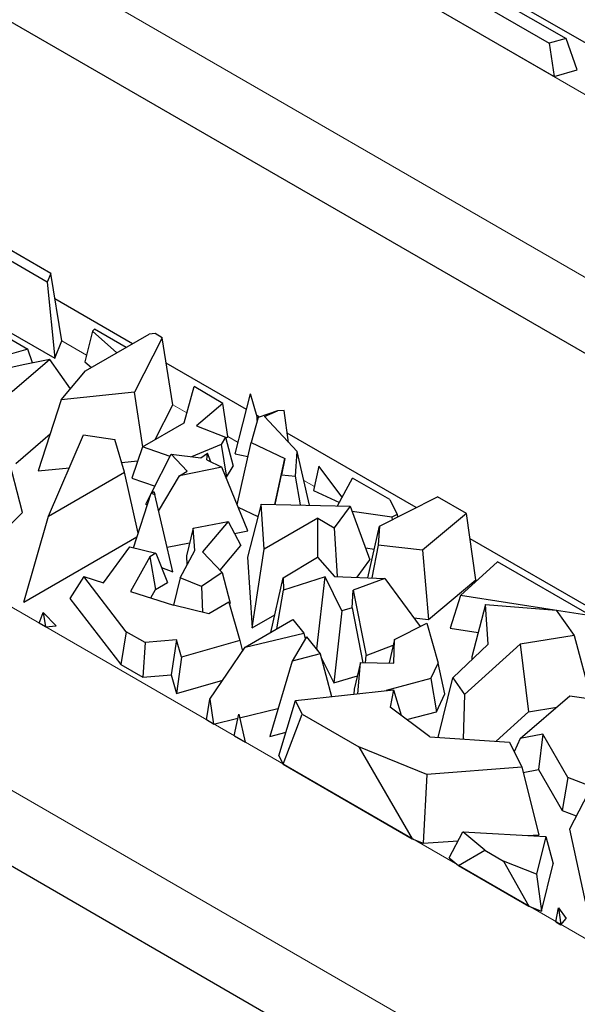
# Model space of a CAD drawing. Units: millimetres. Extents: x 0 to 420, y 0 to 297.
# Drawn here: x 91 to 97, y 59 to 69 of the extents above; entities that cross this region are included whole.
import ezdxf

# ---------------------------------------------------------------- set-up
doc = ezdxf.new("R2010")
doc.units = ezdxf.units.MM

msp = doc.modelspace()

# ---------------------------------------------------------------- linework, layer by layer
at = {"color": 8, "linetype": 'Continuous', "lineweight": 18}
for p, q in [((88.5444, 73.5148), (102.9694, 65.1895)), ((87.6959, 72.0451), (102.1209, 63.7198)), ((80.7097, 68.9931), (98.8116, 58.5456)), ((79.8611, 67.5234), (97.9631, 57.0759)), ((92.1312, 65.568), (91.8652, 65.7216)), ((93.2057, 64.9479), (93.0558, 65.0344)), ((93.7554, 64.6307), (93.6447, 64.6946)), ((94.5743, 64.158), (94.4601, 64.224)), ((96.3157, 63.153), (96.306, 63.1586))]:
    msp.add_line(p, q, dxfattribs=at)
at = {"color": 7, "linetype": 'Continuous', "lineweight": 25}
for p, q in [((102.1209, 62.9032), (87.6959, 71.2285)), ((96.0048, 69.5358), (97.0899, 68.9095)), ((96.1647, 69.5986), (97.2713, 68.96)), ((95.954, 69.2384), (97.1428, 68.5523)), ((96.8695, 69.2632), (97.5607, 68.8643)), ((97.2713, 68.96), (97.0899, 68.9095)), ((97.0899, 68.9095), (97.1428, 68.5523)), ((97.3914, 68.6216), (97.2713, 68.96)), ((97.1428, 68.5523), (97.3914, 68.6216)), ((97.9631, 56.2593), (79.8611, 66.7067)), ((91.7474, 66.4429), (91.1901, 66.7645)), ((91.7102, 66.3491), (91.231, 66.6256)), ((91.7474, 66.4429), (91.7102, 66.3491)), ((91.7102, 66.3491), (91.7907, 65.5342)), ((91.8652, 65.7216), (91.7474, 66.4429)), ((90.3947, 66.2685), (91.5013, 65.6299)), ((92.6246, 65.6888), (91.7921, 66.1693)), ((91.0995, 65.9331), (91.7907, 65.5342)), ((92.1958, 65.8248), (92.1133, 65.4968)), ((92.1958, 65.8248), (92.2164, 65.8456)), ((92.4562, 65.5917), (92.1958, 65.8248)), ((92.5563, 65.6494), (92.2164, 65.8456)), ((91.7907, 65.5342), (91.8652, 65.7216)), ((92.1211, 65.3982), (92.8029, 65.7918)), ((92.9421, 65.7534), (92.6458, 65.1685)), ((92.8665, 65.797), (92.8029, 65.7918)), ((92.9421, 65.7534), (92.8665, 65.797)), ((93.0558, 65.0344), (92.9421, 65.7534)), ((91.5013, 65.6299), (90.1725, 65.2597)), ((91.5531, 65.484), (91.5013, 65.6299)), ((91.7373, 65.5205), (91.3337, 65.1723)), ((91.7373, 65.5205), (91.4712, 65.4677)), ((91.9588, 65.2053), (91.7373, 65.5205)), ((91.4712, 65.4677), (90.9081, 65.3405)), ((91.8597, 65.0874), (92.1211, 65.3982)), ((92.1133, 65.4968), (92.1833, 65.4342)), ((93.8457, 64.9841), (92.9852, 65.4807)), ((93.1762, 64.8411), (93.2835, 65.2297)), ((93.5939, 65.0505), (93.2835, 65.2297)), ((91.8597, 65.0874), (91.6119, 64.3259)), ((92.6458, 65.1685), (91.8597, 65.0874)), ((92.7349, 64.5863), (92.6458, 65.1685)), ((93.7241, 64.508), (93.8885, 65.1519)), ((93.9604, 64.9055), (93.8885, 65.1519)), ((92.8677, 64.663), (93.0558, 65.0344)), ((93.5939, 65.0505), (93.3108, 64.8079)), ((93.6447, 64.6946), (93.5939, 65.0505)), ((94.2486, 64.974), (94.1767, 64.9708)), ((94.2968, 64.6328), (94.2486, 64.974)), ((93.9719, 64.8999), (93.8944, 64.6323)), ((93.9842, 64.9041), (93.956, 64.9204)), ((93.9618, 64.8652), (93.9604, 64.9055)), ((93.9647, 64.8751), (93.9604, 64.9055)), ((94.1767, 64.9708), (93.9719, 64.8999)), ((94.0379, 64.9079), (94.1767, 64.9708)), ((94.0379, 64.9079), (94.3905, 64.5334)), ((92.731, 64.5841), (93.1762, 64.8411)), ((93.3108, 64.8079), (93.6198, 64.6878)), ((91.3717, 64.4053), (91.7416, 64.7245)), ((91.7214, 63.8408), (92.1, 64.7118)), ((92.1, 64.7118), (92.4347, 64.6633)), ((92.5388, 64.3125), (92.4347, 64.6633)), ((93.6198, 64.6878), (93.5736, 64.6113)), ((93.6198, 64.6878), (93.7043, 64.3774)), ((93.623, 64.676), (93.6447, 64.6946)), ((95.6646, 63.9343), (94.2829, 64.7318)), ((92.731, 64.5841), (92.617, 64.2492)), ((93.0266, 64.4825), (92.731, 64.5841)), ((93.5736, 64.6113), (93.2546, 64.4791)), ((93.5736, 64.6113), (93.6328, 64.2591)), ((93.7457, 63.9635), (93.8944, 64.6323)), ((93.8944, 64.6323), (94.2578, 64.4607)), ((91.4451, 63.8805), (91.2776, 64.5295)), ((92.8279, 64.0908), (93.0389, 64.5066)), ((93.2092, 64.3257), (93.0389, 64.5066)), ((93.0389, 64.5066), (93.3564, 64.4662)), ((93.3564, 64.4662), (93.428, 64.5167)), ((93.4224, 64.4451), (93.428, 64.5167)), ((93.4637, 64.4248), (93.428, 64.5167)), ((93.7241, 64.508), (93.8606, 64.4805)), ((94.1511, 63.9678), (94.2578, 64.4607)), ((94.2578, 64.4607), (94.2225, 64.2848)), ((94.3699, 64.2705), (94.3905, 64.5334)), ((94.5196, 63.9595), (94.3905, 64.5334)), ((91.6119, 64.3259), (91.9473, 64.3604)), ((92.5074, 64.4182), (92.6806, 64.436)), ((93.5814, 64.3669), (93.1275, 64.2754)), ((93.4224, 64.4451), (93.5814, 64.3669)), ((93.8598, 63.6835), (93.5814, 64.3669)), ((93.6328, 64.2591), (93.7043, 64.3774)), ((94.6222, 64.3766), (94.5653, 64.1173)), ((94.873, 64.0463), (94.6222, 64.3766)), ((91.7214, 63.8408), (92.5388, 64.3125)), ((92.6841, 63.6587), (92.5388, 64.3125)), ((92.617, 64.2492), (92.865, 64.164)), ((92.9034, 63.8956), (93.1275, 64.2754)), ((93.1275, 64.2754), (93.2092, 64.3257)), ((93.6264, 64.2564), (93.6328, 64.2591)), ((94.1541, 63.9678), (94.2225, 64.2848)), ((94.2225, 64.2848), (94.3699, 64.2705)), ((94.4251, 63.9617), (94.3699, 64.2705)), ((94.8223, 63.9527), (94.9829, 64.2489)), ((95.3811, 64.0191), (94.9829, 64.2489)), ((92.6337, 63.503), (92.8231, 64.0878)), ((92.7673, 63.9713), (92.8173, 64.0699)), ((92.8231, 64.0878), (92.8522, 64.1057)), ((92.8231, 64.0878), (92.8618, 64.0728)), ((92.8522, 64.1057), (92.8618, 64.0728)), ((93.0556, 63.246), (92.8618, 64.0728)), ((94.5653, 64.1173), (94.8425, 63.99)), ((95.2721, 63.7348), (95.8929, 64.0503)), ((96.2046, 63.8704), (95.8929, 64.0503)), ((92.7673, 63.9713), (92.7807, 63.957)), ((93.7555, 63.9394), (93.9678, 63.8391)), ((94.0019, 63.9712), (93.8551, 63.4027)), ((94.0342, 63.4872), (94.0019, 63.9712)), ((94.0019, 63.9712), (94.9582, 63.9496)), ((94.9582, 63.9496), (94.7868, 63.7166)), ((94.9582, 63.9496), (95.168, 63.3731)), ((95.3811, 64.0191), (95.46, 63.8593)), ((90.7548, 63.1955), (91.4451, 63.8805)), ((91.4605, 62.9218), (91.7214, 63.8408)), ((94.6092, 63.819), (94.0342, 63.4872)), ((94.6092, 63.4005), (94.6092, 63.819)), ((94.6092, 63.819), (94.7868, 63.7166)), ((95.4045, 63.8311), (94.979, 63.8927)), ((95.46, 63.8593), (95.4045, 63.8311)), ((95.4045, 63.8311), (95.406, 63.8028)), ((95.46, 63.8593), (95.4661, 63.8334)), ((96.2046, 63.8704), (95.7334, 63.4793)), ((96.306, 63.1586), (96.2046, 63.8704)), ((93.2743, 63.7129), (93.2017, 63.4153)), ((93.2743, 63.7129), (93.6485, 63.7843)), ((93.2903, 63.4727), (93.2743, 63.7129)), ((93.6485, 63.7843), (93.3752, 63.4585)), ((93.6485, 63.7843), (93.7846, 63.5265)), ((94.7868, 63.7166), (94.8183, 63.1959)), ((95.1477, 63.1826), (95.2721, 63.7348)), ((95.2721, 63.7348), (95.2582, 63.5296)), ((91.4605, 62.9218), (92.6719, 63.6209)), ((93.717, 63.6547), (93.8598, 63.6835)), ((92.3132, 63.1266), (92.594, 63.5126)), ((92.594, 63.5126), (92.8748, 63.4446)), ((92.994, 63.5089), (93.2365, 63.5578)), ((93.5639, 63.2634), (93.7846, 63.5265)), ((95.1205, 63.5036), (95.2169, 63.4897)), ((95.2582, 63.5296), (95.1878, 63.181)), ((95.7334, 63.4793), (95.2582, 63.5296)), ((97.9875, 62.5937), (96.2431, 63.6005)), ((92.8086, 63.4064), (92.6011, 63.0352)), ((92.8748, 63.4446), (92.8086, 63.4064)), ((92.8086, 63.4064), (92.8705, 63.0579)), ((92.8748, 63.4446), (92.9989, 63.132)), ((93.133, 63.1827), (93.2903, 63.4727)), ((93.2017, 63.4153), (93.208, 63.321)), ((93.3752, 63.4585), (93.5864, 63.2401)), ((93.8551, 63.4027), (93.9057, 62.6446)), ((93.9057, 62.6446), (94.0342, 63.4872)), ((94.24, 63.1811), (94.6071, 63.4029)), ((94.6071, 63.4029), (94.79, 63.197)), ((95.7334, 63.4793), (95.7973, 62.7364)), ((92.935, 63.2929), (93.0556, 63.246)), ((95.0313, 63.1873), (95.168, 63.3731)), ((96.1391, 62.9934), (96.5363, 63.3523)), ((97.5396, 62.7733), (96.5363, 63.3523)), ((92.1005, 63.1942), (91.9507, 62.9615)), ((92.5561, 62.6043), (92.1005, 63.1942)), ((92.1005, 63.1942), (92.3132, 63.1266)), ((93.133, 63.1827), (93.0622, 62.8888)), ((93.3639, 63.0876), (93.133, 63.1827)), ((93.5864, 63.2401), (93.3639, 63.0876)), ((93.5864, 63.2401), (93.6718, 62.9087)), ((94.1064, 62.5969), (94.24, 63.1811)), ((94.24, 63.1811), (94.2439, 63.0504)), ((94.6884, 63.1936), (94.2439, 63.0504)), ((94.6016, 62.4191), (94.6884, 63.1936)), ((94.8696, 62.827), (94.6884, 63.1936)), ((94.79, 63.197), (95.3288, 63.1753)), ((92.8705, 63.0579), (92.9989, 63.132)), ((93.3639, 63.0876), (93.3725, 62.8123)), ((95.3288, 63.1753), (94.9902, 63.049)), ((95.3288, 63.1753), (95.7076, 62.659)), ((95.7973, 62.7364), (96.306, 63.1586)), ((92.6011, 63.0352), (93.0629, 62.8886)), ((92.8192, 62.966), (92.8705, 63.0579)), ((94.1718, 62.6346), (94.2439, 63.0504)), ((94.9773, 62.8588), (94.9902, 63.049)), ((94.9902, 63.049), (95.1283, 62.3503)), ((96.1391, 62.9934), (96.028, 62.642)), ((97.1491, 62.8347), (96.1391, 62.9934)), ((91.9507, 62.9615), (92.497, 62.2541)), ((93.4411, 62.7954), (93.0629, 62.8886)), ((93.6567, 62.9198), (93.4411, 62.7954)), ((93.6567, 62.9198), (93.7761, 62.5094)), ((93.6619, 62.902), (93.6718, 62.9087)), ((96.4083, 62.8953), (96.2609, 62.3363)), ((96.4364, 62.4714), (96.4083, 62.8953)), ((96.4083, 62.8953), (97.1674, 62.8332)), ((91.6233, 62.6943), (91.6644, 62.8096)), ((91.6644, 62.8096), (91.6901, 62.6557)), ((91.6644, 62.8096), (91.8068, 62.6681)), ((93.9057, 62.6446), (94.1495, 62.7853)), ((94.8696, 62.827), (94.781, 62.056)), ((94.9773, 62.8588), (94.8696, 62.827)), ((94.9773, 62.8588), (95.092, 62.2724)), ((97.1674, 62.8332), (97.357, 62.5647)), ((97.5396, 62.7733), (97.1685, 62.8316)), ((91.6901, 62.6557), (91.6233, 62.6943)), ((91.6901, 62.6557), (91.8068, 62.6681)), ((93.8304, 62.4375), (94.3436, 62.7337)), ((94.3436, 62.7337), (94.4597, 62.5878)), ((95.4332, 62.5224), (95.778, 62.6941)), ((95.6384, 62.7533), (95.7973, 62.7364)), ((95.778, 62.6941), (95.899, 62.2663)), ((92.5561, 62.6043), (92.497, 62.2541)), ((92.7582, 62.4877), (92.5561, 62.6043)), ((93.8304, 62.4375), (94.4597, 62.5878)), ((94.4894, 62.5504), (94.3347, 62.2891)), ((94.4597, 62.5878), (94.476, 62.5277)), ((94.4894, 62.5504), (94.6342, 62.3684)), ((96.028, 62.642), (96.329, 62.5947)), ((97.357, 62.5647), (96.7796, 62.469)), ((97.357, 62.5647), (97.5398, 61.8843)), ((92.7582, 62.4877), (92.7333, 62.1178)), ((93.0956, 62.5162), (92.7582, 62.4877)), ((93.0956, 62.5162), (93.0374, 62.1435)), ((93.1495, 62.3308), (93.0956, 62.5162)), ((93.7761, 62.5094), (93.1495, 62.3308)), ((93.7761, 62.5094), (93.8017, 62.3952)), ((95.1283, 62.3503), (95.4187, 62.4586)), ((95.4332, 62.5224), (95.3757, 62.2694)), ((95.4252, 62.2689), (95.4332, 62.5224)), ((96.0572, 62.1107), (96.4364, 62.4714)), ((96.7796, 62.469), (96.1842, 61.9309)), ((96.7796, 62.469), (96.8698, 61.7459)), ((93.4525, 61.8808), (93.8304, 62.4375)), ((94.6342, 62.3684), (94.3347, 62.2891)), ((94.5955, 62.4171), (94.6016, 62.4191)), ((94.6016, 62.4191), (94.6143, 62.3934)), ((94.6342, 62.3684), (94.7582, 61.9088)), ((95.123, 62.2721), (95.1283, 62.3503)), ((96.2609, 62.3363), (96.2629, 62.3063)), ((92.497, 62.2541), (92.7333, 62.1178)), ((93.1495, 62.3308), (93.0956, 61.9434)), ((94.3347, 62.2891), (94.095, 61.4826)), ((94.6432, 62.3348), (94.781, 62.056)), ((95.0684, 62.2727), (95.0014, 61.9874)), ((95.0391, 61.9401), (95.0684, 62.2727)), ((95.0684, 62.2727), (95.4252, 62.2689)), ((95.8218, 62.1027), (95.899, 62.2663)), ((95.9711, 61.9375), (95.899, 62.2663)), ((92.7333, 62.1178), (93.0374, 62.1435)), ((93.0374, 62.1435), (93.0956, 61.9434)), ((94.781, 62.056), (95.0352, 62.1312)), ((93.0956, 61.9434), (93.5908, 62.0845)), ((95.8218, 62.1027), (95.3416, 61.9738)), ((95.8218, 62.1027), (95.8812, 61.7471)), ((95.9015, 61.4715), (96.0572, 62.1107)), ((96.0572, 62.1107), (96.1842, 61.9309)), ((94.3718, 61.8656), (95.4236, 61.983)), ((95.0014, 61.9874), (94.9968, 61.9354)), ((95.4236, 61.983), (95.387, 61.7974)), ((95.4236, 61.983), (95.5037, 61.7097)), ((95.8812, 61.7471), (95.9711, 61.9375)), ((96.1842, 61.9309), (96.1682, 61.454)), ((96.7796, 61.4607), (97.3116, 61.9157)), ((97.3116, 61.9157), (98.2108, 61.7919)), ((93.4155, 61.6599), (93.4525, 61.8808)), ((93.4525, 61.8808), (93.4926, 61.6155)), ((94.1938, 61.2754), (94.3718, 61.8656)), ((94.4441, 61.7196), (94.3718, 61.8656)), ((93.7128, 61.4884), (93.7631, 61.7219)), ((93.7631, 61.7219), (93.8299, 61.4208)), ((93.7719, 61.6822), (94.1835, 61.7804)), ((94.2387, 61.1849), (94.4441, 61.7196)), ((94.4441, 61.7196), (95.0502, 61.3698)), ((95.813, 61.4773), (95.387, 61.7974)), ((95.5664, 61.6626), (95.8812, 61.7471)), ((96.5212, 61.4308), (96.8698, 61.7459)), ((96.8698, 61.7459), (97.1715, 61.7959)), ((93.4926, 61.6155), (93.4155, 61.6599)), ((93.4926, 61.6155), (93.7536, 61.6778)), ((94.095, 61.4826), (94.2703, 61.5291)), ((97.0217, 61.5072), (96.7796, 61.4607)), ((97.0217, 61.5072), (96.977, 61.1291)), ((97.2901, 61.0422), (97.0217, 61.5072)), ((93.7128, 61.4884), (93.8299, 61.4208)), ((95.813, 61.4773), (96.665, 61.4214)), ((96.665, 61.4214), (96.7985, 61.1516)), ((96.7796, 61.4607), (96.717, 61.3162)), ((95.7778, 61.076), (95.0502, 61.3698)), ((95.0502, 61.3698), (95.6232, 60.3858)), ((94.1938, 61.2754), (94.2387, 61.1849)), ((94.2387, 61.1849), (95.6232, 60.3858)), ((95.7778, 61.076), (95.7417, 60.338)), ((96.7985, 61.1516), (95.7778, 61.076)), ((96.7985, 61.1516), (96.9793, 60.4296)), ((96.8121, 61.0974), (96.977, 61.1291)), ((96.977, 61.1291), (97.2308, 60.6896)), ((97.2901, 61.0422), (97.2308, 60.6896)), ((97.9776, 60.7745), (97.2901, 61.0422)), ((97.509, 60.873), (97.3071, 60.4891)), ((97.2308, 60.6896), (97.3817, 60.6308)), ((96.0193, 60.182), (96.1647, 60.4595)), ((96.1647, 60.4595), (97.0548, 60.4091)), ((96.4022, 60.2629), (96.1647, 60.4595)), ((97.3071, 60.4891), (97.4784, 59.7154)), ((95.6232, 60.3858), (95.7417, 60.338)), ((95.7417, 60.338), (96.1155, 60.3656)), ((96.8551, 60.4204), (96.9793, 60.4296)), ((97.0548, 60.4091), (96.9561, 60.0075)), ((97.0548, 60.4091), (97.135, 60.1188)), ((96.1183, 60.1001), (96.4022, 60.2629)), ((96.4022, 60.2629), (96.6019, 60.1476)), ((96.0193, 60.182), (96.1183, 60.1001)), ((96.6019, 60.1476), (96.8734, 59.6642)), ((96.9561, 60.0075), (96.6019, 60.1476)), ((96.1183, 60.1001), (96.8734, 59.6642)), ((97.0099, 59.6102), (97.135, 60.1188)), ((96.9561, 60.0075), (97.0099, 59.6102)), ((96.8734, 59.6642), (97.0099, 59.6102)), ((97.1638, 59.4966), (97.1902, 59.6479)), ((97.1902, 59.6479), (97.2171, 59.4659)), ((97.1902, 59.6479), (97.2733, 59.5323)), ((97.1638, 59.4966), (97.2171, 59.4659)), ((97.2171, 59.4659), (97.2733, 59.5323))]:
    msp.add_line(p, q, dxfattribs=at)

doc.saveas('drawing.dxf')
